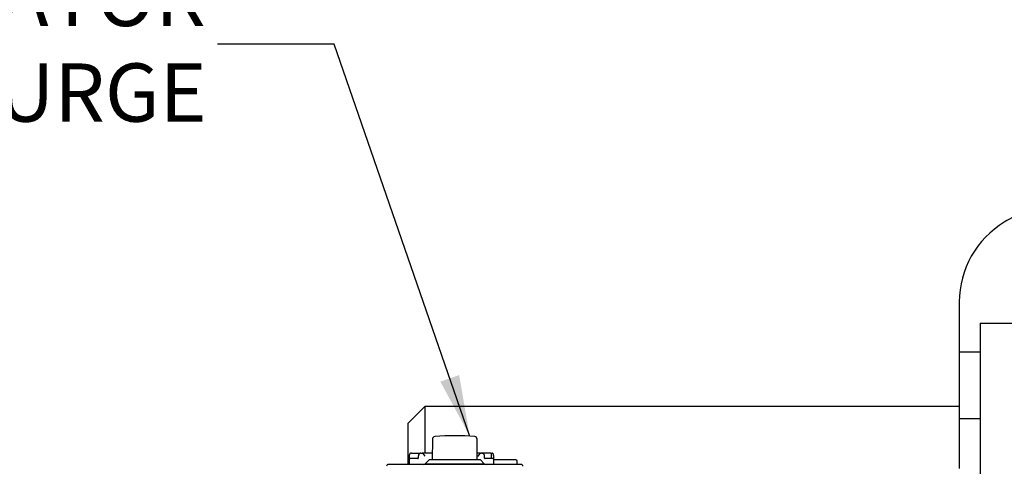
# Model space of a CAD drawing. Units: inches. Extents: x -3 to 298, y -3 to 231.
# Drawn here: x 33 to 62, y 55 to 69 of the extents above; entities that cross this region are included whole.
import ezdxf

# ---------------------------------------------------------------- set-up
doc = ezdxf.new("R2010")
doc.units = ezdxf.units.IN
doc.header["$MEASUREMENT"] = 0
doc.layers.add('DIMENSION', color=7, linetype='Continuous')
doc.styles.add('SLDTEXTSTYLE0', font='TXT', dxfattribs={"width": 0.75})
doc.dimstyles.get("Standard").update_dxf_attribs({"dimtxt": 0.18, "dimasz": 0.18, "dimexe": 0.18, "dimexo": 0.0625, "dimgap": 0.09, "dimtad": 0, "dimtih": 1, "dimtoh": 1, "dimdec": 4, "dimzin": 0, "dimdsep": 46, "dimtxsty": 'Standard', "dimcen": 0.09, "dimadec": 0, "dimazin": 0, "dimtfac": 1, "dimtdec": 4, "dimtofl": 0, "dimtmove": 0, "dimatfit": 3, "dimfxl": 0, "dimtolj": 1, "dimtzin": 0, "dimarcsym": 0})

# ---------------------------------------------------------------- blocks, each defined once
blk = doc.blocks.new('SW_NOTE_0_6')
at = {"layer": 'DIMENSION', "color": 0, "char_height": 0.125, "attachment_point": 3, "style": 'SLDTEXTSTYLE0'}
for s, insert in [('ELECTRIC ACTUATOR', (-0.0254, 0.1637)), ('AUTOMATIC PURGE', (-0.0238, -0.0413))]:
    blk.add_mtext(s, dxfattribs=dict(at, insert=insert))

msp = doc.modelspace()

# ---------------------------------------------------------------- linework, layer by layer
at = {"color": 7, "linetype": 'Continuous', "lineweight": 25}
for p, q in [((60.945, 60.165), (60.945, 58.665)), ((61.57, 59.526), (61.57, 41.026)), ((61.57, 59.526), (64.57, 59.526)), ((60.945, 58.665), (60.945, 56.665)), ((60.945, 58.665), (61.57, 58.665)), ((44.908, 57.026), (44.408, 56.526)), ((60.945, 57.026), (44.908, 57.026)), ((44.908, 57.026), (44.908, 55.621)), ((44.408, 55.286), (44.408, 56.526)), ((60.945, 56.665), (60.945, 55.165)), ((60.945, 56.665), (61.57, 56.665)), ((45.134, 56.045), (45.128, 55.424)), ((46.48, 55.424), (46.474, 56.045)), ((44.464, 55.602), (44.462, 55.601)), ((44.474, 55.617), (44.48, 55.621)), ((44.502, 55.621), (44.48, 55.621)), ((44.786, 55.621), (44.776, 55.621)), ((44.786, 55.621), (44.799, 55.621)), ((44.799, 55.621), (44.825, 55.621)), ((45.13, 55.621), (44.825, 55.621)), ((44.913, 55.53), (44.855, 55.612)), ((46.565, 55.621), (46.478, 55.621)), ((46.556, 55.612), (46.498, 55.53)), ((46.572, 55.621), (46.584, 55.621)), ((46.608, 55.621), (46.584, 55.621)), ((46.626, 55.621), (46.608, 55.621)), ((46.626, 55.621), (46.635, 55.621)), ((46.891, 55.621), (46.647, 55.621)), ((46.9, 55.621), (46.909, 55.621)), ((46.906, 55.463), (46.906, 55.605)), ((46.909, 55.621), (46.931, 55.621)), ((47.79, 55.286), (43.818, 55.286)), ((44.436, 55.424), (44.436, 55.286)), ((44.439, 55.542), (44.439, 55.44)), ((44.475, 55.463), (44.461, 55.46)), ((44.702, 55.463), (44.475, 55.463)), ((44.711, 55.542), (44.711, 55.475)), ((45.036, 55.424), (44.918, 55.306)), ((44.918, 55.306), (46.69, 55.306)), ((46.572, 55.424), (45.036, 55.424)), ((46.498, 55.53), (46.494, 55.523)), ((46.496, 55.526), (46.496, 55.527)), ((46.69, 55.306), (46.572, 55.424)), ((46.7, 55.475), (46.7, 55.542)), ((46.936, 55.463), (46.709, 55.463)), ((46.95, 55.46), (46.936, 55.463)), ((46.972, 55.44), (46.972, 55.542)), ((46.975, 55.286), (46.975, 55.424)), ((47.135, 55.424), (46.975, 55.424)), ((47.429, 55.424), (47.135, 55.424)), ((47.613, 55.424), (47.429, 55.424)), ((47.636, 55.424), (47.613, 55.424)), ((47.676, 55.314), (47.674, 55.312)), ((47.676, 55.314), (47.676, 55.385))]:
    msp.add_line(p, q, dxfattribs=at)
at = {"color": 7, "linetype": 'Continuous', "lineweight": 25, "flags": 128}
msp.add_lwpolyline([(44.48, 55.621), (44.477, 55.62), (44.474, 55.619)], dxfattribs=at)
at = {"color": 7, "linetype": 'Continuous', "lineweight": 25}
for centre, radius, start, end in [((66.945, 54.852), 9, 111.5957, 121.0927), ((63.742, 60.165), 2.796, 121.0927, 180), ((45.804, 49.015), 7.134, 85.1906, 94.8094), ((45.213, 56.045), 0.0787, 94.8094, 179.5), ((46.396, 56.045), 0.0787, 0.5, 85.1906), ((44.839, 55.601), 0.0197, 35, 90), ((46.572, 55.601), 0.0197, 90, 145), ((46.647, 55.605), 0.0157, 90, 113.6865), ((46.891, 55.605), 0.0157, 0, 90), ((46.931, 55.606), 0.0152, 64.2584, 89.7851), ((43.818, 55.227), 0.0591, 90, 178.5), ((44.475, 55.424), 0.0394, 90, 180), ((44.699, 55.475), 0.0118, 270, 0), ((44.866, 55.365), 0.0787, 270, 311.4096), ((46.742, 55.365), 0.0787, 228.5904, 270), ((46.712, 55.475), 0.0118, 180, 270), ((46.936, 55.424), 0.0394, 0, 90), ((47.636, 55.385), 0.0394, 360, 90), ((47.79, 55.227), 0.0591, 1.5, 90)]:
    msp.add_arc(centre, radius, start, end, dxfattribs=at)
for points, knots in [([(44.475, 55.619), (44.472, 55.619), (44.467, 55.618), (44.457, 55.612), (44.447, 55.598), (44.442, 55.578), (44.44, 55.558), (44.44, 55.548), (44.439, 55.542)], [0, 0, 0, 0, 0.083102, 0.181313, 0.418048, 0.694292, 0.843543, 1, 1, 1, 1]), ([(44.502, 55.621), (44.517, 55.621), (44.538, 55.621), (44.579, 55.621), (44.621, 55.621), (44.667, 55.621), (44.709, 55.621), (44.739, 55.621), (44.759, 55.621), (44.768, 55.621), (44.769, 55.621)], [0, 0, 0, 0, 0.213549, 0.324193, 0.43407, 0.644441, 0.75257, 0.862957, 0.973344, 1, 1, 1, 1]), ([(44.776, 55.621), (44.769, 55.62), (44.758, 55.618), (44.743, 55.609), (44.73, 55.596), (44.72, 55.579), (44.714, 55.56), (44.713, 55.548), (44.713, 55.542)], [0, 0, 0, 0, 0.249429, 0.371714, 0.499564, 0.724444, 0.855959, 1, 1, 1, 1]), ([(44.837, 55.621), (44.838, 55.621), (44.839, 55.621), (44.831, 55.621), (44.825, 55.621)], [0, 0, 0, 0, 0.210425, 1, 1, 1, 1]), ([(46.621, 55.621), (46.621, 55.621), (46.621, 55.621), (46.621, 55.621), (46.621, 55.621), (46.621, 55.621), (46.621, 55.621), (46.625, 55.621), (46.628, 55.62), (46.632, 55.62)], [0, 0, 0, 0, 0.000072, 0.000228, 0.000794, 0.002942, 0.00369, 0.003844, 1, 1, 1, 1]), ([(46.698, 55.542), (46.698, 55.548), (46.697, 55.56), (46.691, 55.579), (46.681, 55.596), (46.668, 55.609), (46.653, 55.618), (46.642, 55.62), (46.635, 55.621)], [0, 0, 0, 0, 0.1438263, 0.2751688, 0.4998311, 0.6277142, 0.7500912, 1, 1, 1, 1]), ([(46.732, 55.621), (46.732, 55.621), (46.716, 55.621), (46.702, 55.621), (46.689, 55.621)], [0, 0, 0, 0, 0.029548, 1, 1, 1, 1]), ([(46.972, 55.542), (46.972, 55.547), (46.971, 55.558), (46.969, 55.577), (46.964, 55.597), (46.954, 55.611), (46.944, 55.618), (46.939, 55.619), (46.937, 55.619)], [0, 0, 0, 0, 0.1513692, 0.2959877, 0.5677404, 0.8076674, 0.9108968, 1, 1, 1, 1]), ([(47.703, 55.285), (47.695, 55.287), (47.685, 55.29), (47.677, 55.302), (47.676, 55.309), (47.676, 55.311)], [0, 0, 0, 0, 0.655876, 0.863525, 1, 1, 1, 1])]:
    msp.add_open_spline(points, degree=3, knots=knots, dxfattribs=at)

# ---------------------------------------------------------------- block references
at = {"layer": 'DIMENSION', "xscale": 14, "yscale": 14, "zscale": 14}
msp.add_blockref('SW_NOTE_0_6', (38.688, 67.906), dxfattribs=at)

# ---------------------------------------------------------------- leaders
at = {"layer": 'DIMENSION'}
msp.add_leader([(46.249, 56.15), (42.188, 67.906), (38.688, 67.906)], dimstyle='Standard', override={"dimscale": 14, "dimtxt": 0.125, "dimasz": 0.13, "dimexe": 0.125, "dimexo": 0.05, "dimgap": 0.06, "dimdec": 2, "dimadec": 2, "dimtdec": 2}, dxfattribs=at)

doc.saveas('drawing.dxf')
